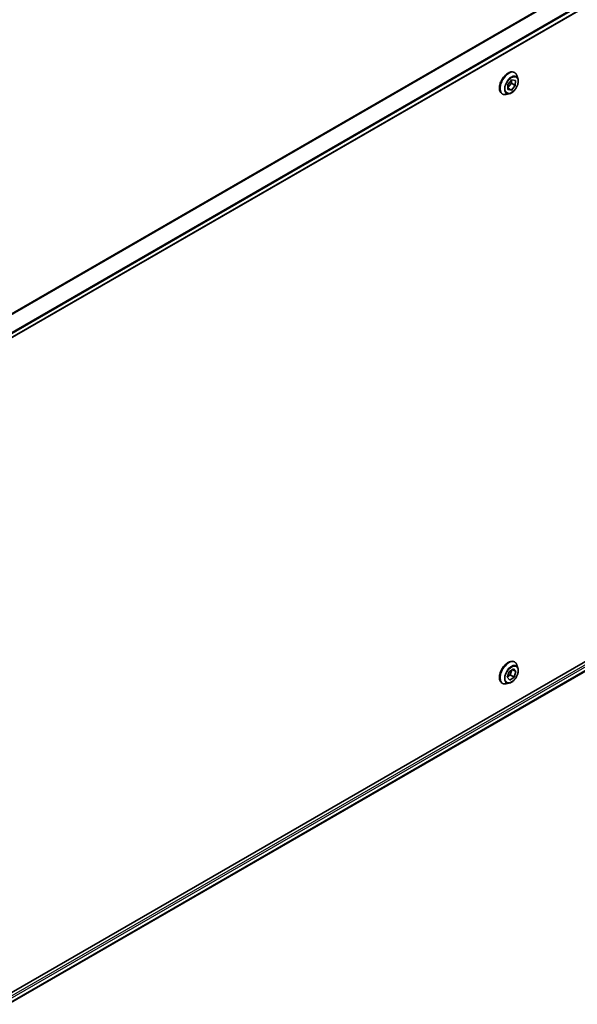
# Model space of a CAD drawing. Units: millimetres. Extents: x 0 to 9248, y 0 to 1686.
# Drawn here: x 551 to 682, y 385 to 617 of the extents above; entities that cross this region are included whole.
import ezdxf

# ---------------------------------------------------------------- set-up
doc = ezdxf.new("R2010")
doc.units = ezdxf.units.MM
for name, color, linetype, lineweight in [('Dimension (ISO)', 7, 'Continuous', 18), ('Dimension (ISO) @ 1', 7, 'Continuous', 18), ('Visible (ISO)', 7, 'Continuous', 35), ('Visible Narrow (ISO)', 7, 'Continuous', 25)]:
    doc.layers.add(name, color=color, linetype=linetype, lineweight=lineweight)
doc.styles.add('Note Text (TK)', font='MS PGothic.ttf')
doc.dimstyles.new('Default - Method 1b (TK)', dxfattribs={"dimscale": 4.5, "dimtxt": 2.5, "dimasz": 2.5, "dimexe": 1, "dimexo": 1.5, "dimgap": 1, "dimtad": 1, "dimtoh": 1, "dimrnd": 1e-08, "dimdsep": 46, "dimtxsty": 'Note Text (TK)', "dimblk": 'OPEN', "dimcen": 0.09, "dimdle": 5, "dimclrd": 100, "dimclre": 100, "dimclrt": 7, "dimadec": 1, "dimazin": 1, "dimtfac": 1, "dimtmove": 0, "dimatfit": 3, "dimldrblk": 'OPEN', "dimfxl": 1, "dimtolj": 1, "dimlwd": -1, "dimlwe": -1, "dimarcsym": 0})

# ---------------------------------------------------------------- blocks, each defined once
blk = doc.blocks.new('_Open')
at = {"color": 0, "linetype": 'ByBlock', "lineweight": -2}
for p, q in [((-1, 0.167), (0, 0)), ((-1, -0.167), (0, 0)), ((0, 0), (-1, 0))]:
    blk.add_line(p, q, dxfattribs=at)
blk = doc.blocks.new('*D33')
at = {"layer": 'Defpoints', "color": 0}
for p in [(601.77, 825.75), (675.31, 783.3), (292.06, 646.94)]:
    blk.add_point(p, dxfattribs=at)
at = {"layer": 'Dimension (ISO)', "color": 100}
for p, q in [((608.52, 821.86), (679.81, 780.7)), ((375.34, 610.11), (665.57, 777.67)), ((298.81, 643.04), (370.1, 601.89))]:
    blk.add_line(p, q, dxfattribs=at)
at = {"layer": 'Dimension (ISO)', "color": 100, "xscale": 11.25, "yscale": 11.25, "zscale": 11.25}
for p, rotation in [((675.31, 783.3), 30.00000000000007), ((365.6, 604.48), 210)]:
    blk.add_blockref('_Open', p, dxfattribs=dict(at, rotation=rotation))
at = {"layer": 'Dimension (ISO)', "color": 7, "insert": (509.05, 697.8), "char_height": 11.25, "attachment_point": 4, "rotation": 30, "style": 'Note Text (TK)'}
blk.add_mtext('\\A1;{\\H0.816x;\\Q-30;\\W0.816;438}', dxfattribs=at)

msp = doc.modelspace()

# ---------------------------------------------------------------- linework, layer by layer
at = {"layer": 'Visible (ISO)'}
for p, q in [((548.193, 541.1465), (786.1021, 678.5033)), ((667.4768, 604.1157), (667.5056, 604.0991)), ((668.2963, 602.662), (668.0651, 603.3682)), ((665.9046, 600.0797), (665.9377, 601.2767)), ((666.7522, 601.5643), (665.9181, 600.5676)), ((665.9377, 601.2767), (666.8377, 602.3521)), ((666.7718, 602.2735), (666.7522, 601.5643)), ((667.6715, 601.0336), (666.7522, 601.5643)), ((667.6715, 601.0336), (666.7715, 599.9582)), ((666.8377, 602.3521), (667.7045, 602.2306)), ((667.7045, 602.2306), (667.6715, 601.0336)), ((664.5768, 599.0927), (664.6056, 599.0761)), ((666.2455, 599.1099), (665.5182, 598.957)), ((666.7715, 599.9582), (665.9046, 600.0797)), ((666.7715, 599.9582), (665.9149, 600.4527)), ((785.4571, 523.9146), (547.4272, 386.4879)), ((786.1165, 522.0224), (548.2228, 384.6743)), ((667.4768, 465.3113), (667.5056, 465.2947)), ((668.2963, 463.8575), (668.0651, 464.5638)), ((665.7865, 461.6804), (666.2336, 462.998)), ((666.3574, 461.0332), (665.7865, 461.6804)), ((666.4563, 462.2342), (665.8358, 461.8257)), ((666.2336, 462.998), (667.2518, 463.6683)), ((667.3755, 461.7035), (666.3574, 461.0332)), ((666.8542, 463.4065), (666.4563, 462.2342)), ((667.3755, 461.7035), (666.4563, 462.2342)), ((667.8227, 463.0211), (666.9948, 463.4991)), ((667.2518, 463.6683), (667.8227, 463.0211)), ((667.8227, 463.0211), (667.3755, 461.7035)), ((664.5768, 460.2883), (664.6056, 460.2717)), ((666.2455, 460.3055), (665.5182, 460.1526))]:
    msp.add_line(p, q, dxfattribs=at)
for points, knots in [([(667.4768, 604.1157), (667.3219, 604.2051), (667.1439, 604.2535), (666.7565, 604.2659), (666.5463, 604.2269), (666.1115, 604.0638), (665.8866, 603.9364), (665.4493, 603.607), (665.237, 603.4047), (664.847, 602.9468), (664.6692, 602.6914), (664.3651, 602.1531), (664.2388, 601.8702), (664.0502, 601.3044), (663.988, 601.0215), (663.935, 600.4829), (663.9444, 600.2273), (664.0367, 599.7702), (664.1193, 599.5683), (664.3299, 599.2747), (664.4447, 599.169), (664.5768, 599.0927)], [1.34141751, 1.34141751, 1.34141751, 1.34141751, 1.64112809, 1.64112809, 1.95353907, 1.95353907, 2.27803211, 2.27803211, 2.60376005, 2.60376005, 2.92851052, 2.92851052, 3.25286538, 3.25286538, 3.57769948, 3.57769948, 3.90349687, 3.90349687, 4.22741192, 4.22741192, 4.48301017, 4.48301017, 4.48301017, 4.48301017]), ([(668.0651, 603.3682), (668.0442, 603.4319), (668.0201, 603.4931), (667.965, 603.6103), (667.9341, 603.6662), (667.8656, 603.7719), (667.828, 603.8216), (667.7463, 603.914), (667.7022, 603.9567), (667.6081, 604.0341), (667.5581, 604.0687), (667.5056, 604.0991)], [0.863850899, 0.863850899, 0.863850899, 0.863850899, 0.959364222, 0.959364222, 1.054877544, 1.054877544, 1.150390867, 1.150390867, 1.245904189, 1.245904189, 1.341417511, 1.341417511, 1.341417511, 1.341417511]), ([(666.2455, 599.1099), (666.4254, 599.1477), (666.6073, 599.2226), (666.9703, 599.4377), (667.151, 599.5806), (667.4885, 599.9166), (667.6452, 600.1095), (667.92, 600.5251), (668.0383, 600.7477), (668.2258, 601.2022), (668.2949, 601.4341), (668.3761, 601.8868), (668.3879, 602.1076), (668.3557, 602.4353), (668.3321, 602.5526), (668.2963, 602.662)], [4.96057678, 4.96057678, 4.96057678, 4.96057678, 5.28158971, 5.28158971, 5.6160183, 5.6160183, 5.94909575, 5.94909575, 6.28040919, 6.28040919, 6.6121451, 6.6121451, 6.94612307, 6.94612307, 7.14703621, 7.14703621, 7.14703621, 7.14703621]), ([(664.6056, 599.0761), (664.6581, 599.0458), (664.7131, 599.0198), (664.8272, 598.977), (664.8862, 598.9602), (665.0071, 598.9356), (665.0689, 598.9279), (665.1947, 598.9214), (665.2586, 598.9226), (665.3876, 598.9335), (665.4527, 598.9432), (665.5182, 598.957)], [4.483010165, 4.483010165, 4.483010165, 4.483010165, 4.578523487, 4.578523487, 4.67403681, 4.67403681, 4.769550132, 4.769550132, 4.865063455, 4.865063455, 4.960576777, 4.960576777, 4.960576777, 4.960576777]), ([(667.4768, 465.3113), (667.3219, 465.4007), (667.1439, 465.4491), (666.7565, 465.4615), (666.5463, 465.4225), (666.1115, 465.2593), (665.8866, 465.132), (665.4493, 464.8026), (665.237, 464.6002), (664.847, 464.1423), (664.6692, 463.887), (664.3651, 463.3487), (664.2388, 463.0658), (664.0502, 462.5), (663.988, 462.2171), (663.935, 461.6785), (663.9444, 461.4229), (664.0367, 460.9658), (664.1193, 460.7639), (664.3299, 460.4703), (664.4447, 460.3646), (664.5768, 460.2883)], [2.8097227, 2.8097227, 2.8097227, 2.8097227, 3.10943328, 3.10943328, 3.42184426, 3.42184426, 3.7463373, 3.7463373, 4.07206524, 4.07206524, 4.39681571, 4.39681571, 4.72117057, 4.72117057, 5.04600467, 5.04600467, 5.37180206, 5.37180206, 5.69571711, 5.69571711, 5.95131535, 5.95131535, 5.95131535, 5.95131535]), ([(666.2455, 460.3055), (666.4254, 460.3433), (666.6073, 460.4182), (666.9703, 460.6332), (667.151, 460.7762), (667.4885, 461.1122), (667.6452, 461.3051), (667.92, 461.7207), (668.0383, 461.9433), (668.2258, 462.3978), (668.2949, 462.6297), (668.3761, 463.0824), (668.3879, 463.3032), (668.3557, 463.6309), (668.3321, 463.7482), (668.2963, 463.8575)], [0.14569666, 0.14569666, 0.14569666, 0.14569666, 0.46670959, 0.46670959, 0.80113819, 0.80113819, 1.13421564, 1.13421564, 1.46552907, 1.46552907, 1.79726499, 1.79726499, 2.13124295, 2.13124295, 2.33215609, 2.33215609, 2.33215609, 2.33215609]), ([(668.0651, 464.5638), (668.0442, 464.6274), (668.0201, 464.6887), (667.965, 464.8059), (667.9341, 464.8618), (667.8656, 464.9675), (667.828, 465.0172), (667.7463, 465.1096), (667.7022, 465.1523), (667.6081, 465.2296), (667.5581, 465.2643), (667.5056, 465.2947)], [2.332156088, 2.332156088, 2.332156088, 2.332156088, 2.42766941, 2.42766941, 2.523182733, 2.523182733, 2.618696055, 2.618696055, 2.714209378, 2.714209378, 2.8097227, 2.8097227, 2.8097227, 2.8097227]), ([(664.6056, 460.2717), (664.6581, 460.2414), (664.7131, 460.2154), (664.8272, 460.1726), (664.8862, 460.1557), (665.0071, 460.1312), (665.0689, 460.1235), (665.1947, 460.117), (665.2586, 460.1182), (665.3876, 460.1291), (665.4527, 460.1388), (665.5182, 460.1526)], [5.951315354, 5.951315354, 5.951315354, 5.951315354, 6.046828676, 6.046828676, 6.142341999, 6.142341999, 6.237855321, 6.237855321, 6.333368643, 6.333368643, 6.428881966, 6.428881966, 6.428881966, 6.428881966])]:
    msp.add_open_spline(points, degree=3, knots=knots, dxfattribs=at)
at = {"layer": 'Visible Narrow (ISO)'}
for p, q in [((784.3789, 683.1691), (545.1858, 545.0709)), ((545.3708, 544.9642), (784.4951, 683.0226)), ((786.1033, 679.7469), (547.9784, 542.2654)), ((548.0445, 542.0273), (786.1699, 679.509)), ((786.1642, 678.6407), (548.1834, 541.2424)), ((785.9521, 523.3838), (548.0192, 386.0132)), ((548.1803, 385.6164), (786.1642, 523.0164)), ((786.1699, 522.1547), (548.2228, 384.7758))]:
    msp.add_line(p, q, dxfattribs=at)
for centre, major_axis, start_param, end_param in [((666.0556, 601.5876), (1.45, 2.5115), 0, 3.14159265), ((666.0268, 601.6042), (-1.45, -2.5115), 3.14159265, 6.28318531), ((666.1326, 601.5431), (1.4338, 2.4835), 5.8056187, 9.90234457), ((666.7402, 601.1923), (1.1546, 1.9998), 5.8056187, 9.90234457), ((666.0556, 462.7832), (1.45, 2.5115), 0, 3.14159265), ((666.0268, 462.7998), (-1.45, -2.5115), 3.14159265, 6.28318531), ((666.1326, 462.7387), (1.4338, 2.4835), 5.8056187, 9.90234457), ((666.7402, 462.3879), (1.1546, 1.9998), 5.8056187, 9.90234457)]:
    msp.add_ellipse(centre, major_axis=major_axis, ratio=0.57735027, start_param=start_param, end_param=end_param, dxfattribs=at)
for centre, major_axis in [((666.8046, 601.1551), (1.0707, 1.8546)), ((666.8046, 462.3507), (-1.0707, -1.8546))]:
    msp.add_ellipse(centre, major_axis=major_axis, ratio=0.57735027, dxfattribs=at)

# ---------------------------------------------------------------- dimensions: what is measured, and where the dimension line sits
at = {"layer": 'Dimension (ISO) @ 1', "color": 100}
dim = msp.add_linear_dim(base=(675.309, 783.2969), p1=(292.0571, 646.942), p2=(601.7699, 825.7548), angle=210, text='{\\H0.816x;\\Q-30;\\W0.816;438}', dimstyle='Default - Method 1b (TK)', override={"dimscale": 1, "dimtxt": 11.25, "dimasz": 11.25, "dimexe": 4.5, "dimexo": 6.75, "dimgap": 4.5, "dimtoh": 0, "dimdec": 2, "dimlfac": 1.224745, "dimpost": '', "dimcen": 0.405, "dimtol": 0, "dimlim": 0, "dimtp": 0, "dimtm": 0, "dimtdec": 2, "dimtix": 0, "dimtofl": 0, "dimtmove": 0, "dimatfit": 1}, dxfattribs=at)
dim.commit()
dim.dimension.update_dxf_attribs({"geometry": '*D33', "text_midpoint": (520.4526, 693.8906), "dimtype": 128})

doc.saveas('drawing.dxf')
